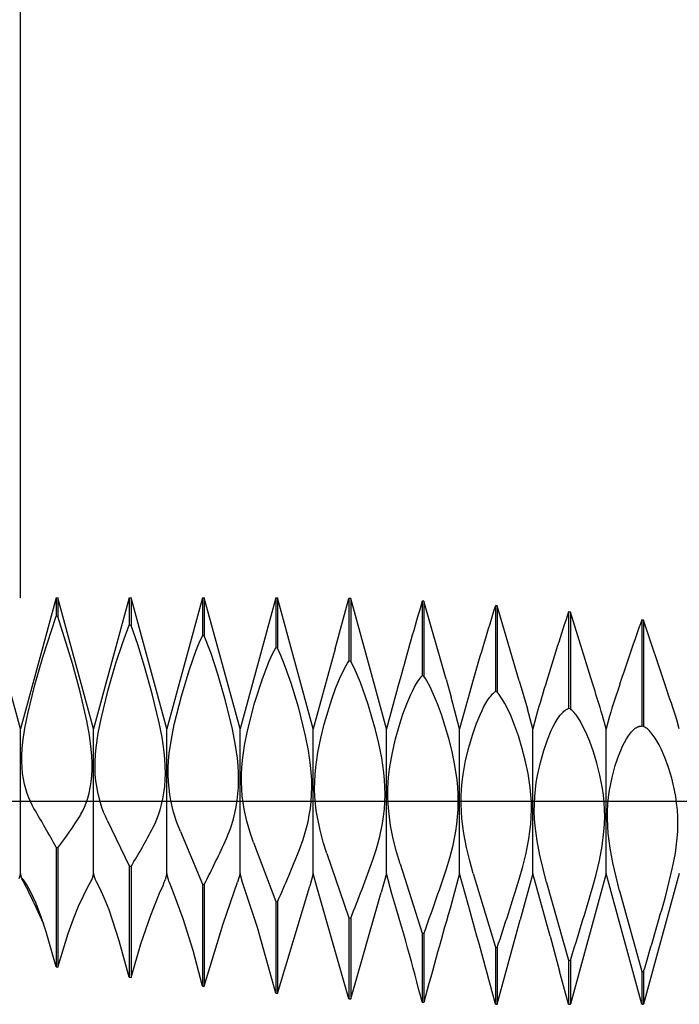
# Model space of a CAD drawing. Extents: x -40 to 46, y -19 to 95.
# Drawn here: x 21 to 25, y -1 to 5 of the extents above; entities that cross this region are included whole.
import ezdxf

# ---------------------------------------------------------------- set-up
doc = ezdxf.new("R2010")
doc.units = 0
doc.header["$PDMODE"] = 1
doc.header["$PDSIZE"] = 1
doc.linetypes.add('CENTER', pattern=[50.8, 31.75, -6.35, 6.35, -6.35])
doc.layers.get('DEFPOINTS').update_dxf_attribs({"linetype": 'CONTINUOUS'})
for name, color, linetype in [('1', 4, 'CONTINUOUS'), ('2', 7, 'CONTINUOUS'), ('4', 2, 'CENTER'), ('SK2', 7, 'CONTINUOUS'), ('SK4', 2, 'CENTER')]:
    doc.layers.add(name, color=color, linetype=linetype)
doc.styles.get("Standard").update_dxf_attribs({"font": 'monos.ttf'})
doc.dimstyles.get("Standard").update_dxf_attribs({"dimtxt": 3.5, "dimasz": 2.5, "dimexe": 0, "dimexo": 1.25, "dimtad": 1, "dimtoh": 1, "dimdsep": 46, "dimtxsty": 'STANDARD', "dimcen": 0.09, "dimazin": 2, "dimtp": 1, "dimtm": 1, "dimtfac": 1, "dimtofl": 0, "dimtmove": 0, "dimatfit": 3, "dimfxl": 1, "dimtolj": 1, "dimtzin": 0, "dimarcsym": 0})

# ---------------------------------------------------------------- blocks, each defined once
blk = doc.blocks.new('*D3')
at = {"layer": '2', "color": 0, "lineweight": -2}
for p, q in [((0, 0), (0, 76.25)), ((30, 0), (30, 76.25)), ((2.5, 75), (27.5, 75))]:
    blk.add_line(p, q, dxfattribs=at)
at = {"layer": '2', "color": 0}
for points in [[(2.5, 75.4167), (2.5, 74.5833), (0, 75)], [(27.5, 74.5833), (27.5, 75.4167), (30, 75)]]:
    blk.add_solid(points, dxfattribs=at)
at = {"layer": 'DEFPOINTS', "color": 0}
for p in [(30, 75), (0, 0), (30, 0)]:
    blk.add_point(p, dxfattribs=at)
at = {"layer": '2', "color": 0, "insert": (15, 77.4363), "char_height": 3.5, "attachment_point": 5}
blk.add_mtext('\\A1;30', dxfattribs=at)
blk = doc.blocks.new('*D5')
at = {"layer": '2', "color": 0, "lineweight": -2}
for p, q in [((21, 1.25), (21, 61.25)), ((30, 1.25), (30, 61.25)), ((23.5, 60), (27.5, 60))]:
    blk.add_line(p, q, dxfattribs=at)
at = {"layer": '2', "color": 0}
for points in [[(23.5, 60.4167), (23.5, 59.5833), (21, 60)], [(27.5, 59.5833), (27.5, 60.4167), (30, 60)]]:
    blk.add_solid(points, dxfattribs=at)
at = {"layer": 'DEFPOINTS', "color": 0}
for p in [(30, 60), (21, 1.25), (30, 1.25)]:
    blk.add_point(p, dxfattribs=at)
at = {"layer": '2', "color": 0, "insert": (25.5, 62.4363), "char_height": 3.5, "attachment_point": 5}
blk.add_mtext('\\A1;9', dxfattribs=at)
blk = doc.blocks.new('*D6')
at = {"layer": 'DEFPOINTS', "color": 0}
for p in [(31.015, 90), (-20.015, 1.25), (31.015, 1.25)]:
    blk.add_point(p, dxfattribs=at)
at = {"layer": 'SK2', "color": 0, "lineweight": -2}
for p, q in [((-20.015, 1.25), (-20.015, 91.25)), ((31.015, 1.25), (31.015, 91.25)), ((-17.515, 90), (28.515, 90))]:
    blk.add_line(p, q, dxfattribs=at)
at = {"layer": 'SK2', "color": 0}
for points in [[(-17.515, 90.4167), (-17.515, 89.5833), (-20.015, 90)], [(28.515, 89.5833), (28.515, 90.4167), (31.015, 90)]]:
    blk.add_solid(points, dxfattribs=at)
at = {"layer": 'SK2', "color": 0, "insert": (5.5, 92.4363), "char_height": 3.5, "attachment_point": 5}
blk.add_mtext('\\A1;51.03', dxfattribs=at)

msp = doc.modelspace()

# ---------------------------------------------------------------- linework, layer by layer
at = {"layer": '1'}
for p, q in [((21, 0.445), (20.7805, 1.25)), ((21, -0.445), (21, 0.445)), ((21, -0.445), (20.9912, -0.4773))]:
    msp.add_line(p, q, dxfattribs=at)
at = {"layer": '1', "color": 1}
for p, q in [((21.2195, 1.25), (21, 0.445)), ((21.2195, 1.25), (21.2305, 1.25)), ((21.2195, 1.25), (21.2195, 1.1365)), ((21.2305, 1.25), (21.2305, 1.1353)), ((21.45, 0.445), (21.2305, 1.25)), ((21.6695, 1.25), (21.45, 0.445)), ((21.6695, 1.25), (21.6805, 1.25)), ((21.6695, 1.25), (21.6695, 1.0817)), ((21.6805, 1.25), (21.6805, 1.0803)), ((21.9, 0.445), (21.6805, 1.25)), ((22.1195, 1.25), (21.9, 0.445)), ((22.1195, 1.25), (22.1305, 1.25)), ((22.1195, 1.25), (22.1195, 1.0171)), ((22.1305, 1.25), (22.1305, 1.0154)), ((22.35, 0.445), (22.1305, 1.25)), ((22.5695, 1.25), (22.35, 0.445)), ((22.5695, 1.25), (22.5695, 0.9431)), ((22.5695, 1.25), (22.581, 1.25)), ((22.5805, 1.25), (22.5805, 0.9412)), ((22.8, 0.445), (22.5805, 1.25)), ((22.9339, 0.9359), (23.0195, 1.2452)), ((23.0195, 1.2452), (23.0195, 0.8606)), ((23.0305, 1.2449), (23.0195, 1.2452)), ((23.0305, 1.2449), (23.0305, 0.8585)), ((23.1521, 0.804), (23.0305, 1.2449)), ((23.4695, 1.229), (23.4695, 0.7702)), ((23.4805, 1.2285), (23.4695, 1.229)), ((23.4805, 1.2285), (23.4805, 0.7679)), ((23.6166, 0.7488), (23.4805, 1.2285)), ((23.9195, 1.2017), (23.9195, 0.6728)), ((23.9305, 1.2009), (23.9195, 1.2017)), ((23.9305, 1.2009), (23.9305, 0.6704)), ((24.0666, 0.74), (23.9305, 1.2009)), ((24.3695, 1.1634), (24.3695, 0.5693)), ((24.3805, 1.1623), (24.3695, 1.1634)), ((24.3805, 1.1623), (24.3805, 0.5667)), ((24.5166, 0.7245), (24.3805, 1.1623)), ((21.1375, 0.8849), (21.2195, 1.1365)), ((21.2305, 1.1353), (21.2195, 1.1365)), ((21.3199, 0.8455), (21.2305, 1.1353)), ((24.8195, 1.1145), (24.8195, 0.4606)), ((24.8305, 1.1132), (24.8195, 1.1145)), ((24.8305, 1.1132), (24.8305, 0.4579)), ((24.9666, 0.7024), (24.8305, 1.1132)), ((21.6293, 0.9757), (21.6695, 1.0817)), ((21.6805, 1.0803), (21.6695, 1.0817)), ((21.7219, 0.9619), (21.6805, 1.0803)), ((21.5875, 0.8482), (21.6293, 0.9757)), ((22.0793, 0.9223), (22.0997, 0.9729)), ((22.0997, 0.9729), (22.1195, 1.0171)), ((22.1305, 1.0154), (22.1195, 1.0171)), ((22.1719, 0.907), (22.1305, 1.0154)), ((21.7639, 0.8269), (21.7219, 0.9619)), ((22.0375, 0.8037), (22.0793, 0.9223)), ((22.5497, 0.9052), (22.5695, 0.9431)), ((22.5805, 0.9412), (22.5695, 0.9431)), ((22.601, 0.8955), (22.5805, 0.9412)), ((22.9339, 0.9359), (22.8, 0.445)), ((21.0897, 0.7146), (21.1375, 0.8849)), ((21.5397, 0.6831), (21.5875, 0.8482)), ((22.2139, 0.7798), (22.1719, 0.907)), ((22.4875, 0.7519), (22.5293, 0.8604)), ((22.5293, 0.8604), (22.5497, 0.9052)), ((22.6219, 0.8439), (22.601, 0.8955)), ((23.0026, 0.8343), (23.0111, 0.8481)), ((23.0111, 0.8481), (23.0195, 0.8606)), ((23.0305, 0.8585), (23.0195, 0.8606)), ((23.0451, 0.8309), (23.0305, 0.8585)), ((21.3666, 0.6719), (21.3199, 0.8455)), ((21.8109, 0.6587), (21.7639, 0.8269)), ((21.9897, 0.6453), (22.0375, 0.8037)), ((22.6639, 0.7255), (22.6219, 0.8439)), ((22.9615, 0.7522), (22.9852, 0.8025)), ((22.9852, 0.8025), (23.0026, 0.8343)), ((23.0599, 0.8), (23.0451, 0.8309)), ((23.0899, 0.7291), (23.0599, 0.8)), ((23.25, 0.445), (23.1521, 0.804)), ((22.2609, 0.6174), (22.2139, 0.7798)), ((22.4397, 0.6016), (22.4875, 0.7519)), ((22.9375, 0.6932), (22.9615, 0.7522)), ((23.1377, 0.5941), (23.0899, 0.7291)), ((23.3334, 0.7508), (23.3264, 0.725)), ((23.4352, 0.7238), (23.4468, 0.7418)), ((23.4468, 0.7418), (23.4526, 0.7499)), ((23.4526, 0.7499), (23.4583, 0.7573)), ((23.4583, 0.7573), (23.4639, 0.7641)), ((23.4639, 0.7641), (23.4695, 0.7702)), ((23.4805, 0.7679), (23.4695, 0.7702)), ((23.4892, 0.7546), (23.4805, 0.7679)), ((23.4981, 0.74), (23.4892, 0.7546)), ((23.5159, 0.7071), (23.4981, 0.74)), ((23.6166, 0.7488), (23.6472, 0.6385)), ((23.7834, 0.7464), (23.7476, 0.6197)), ((24.0666, 0.74), (24.1166, 0.5676)), ((21.046, 0.5371), (21.0897, 0.7146)), ((21.408, 0.4941), (21.3666, 0.6719)), ((21.496, 0.5064), (21.5397, 0.6831)), ((22.7109, 0.5704), (22.6639, 0.7255)), ((22.9134, 0.6263), (22.9375, 0.6932)), ((23.3264, 0.725), (23.25, 0.445)), ((23.3995, 0.6556), (23.4115, 0.6807)), ((23.4115, 0.6807), (23.4234, 0.7034)), ((23.4234, 0.7034), (23.4352, 0.7238)), ((23.5399, 0.6561), (23.5159, 0.7071)), ((23.9083, 0.664), (23.9139, 0.6687)), ((23.9139, 0.6687), (23.9167, 0.6709)), ((23.9167, 0.6709), (23.9195, 0.6728)), ((23.9305, 0.6704), (23.9195, 0.6728)), ((23.9363, 0.6636), (23.9305, 0.6704)), ((21.8533, 0.4819), (21.8109, 0.6587)), ((21.946, 0.471), (21.9897, 0.6453)), ((22.3033, 0.4431), (22.2609, 0.6174)), ((22.8669, 0.4725), (22.9134, 0.6263)), ((23.3754, 0.5987), (23.3995, 0.6556)), ((23.5639, 0.5977), (23.5399, 0.6561)), ((23.7, 0.445), (23.6472, 0.6385)), ((23.7476, 0.6197), (23.7, 0.445)), ((23.8615, 0.6029), (23.8734, 0.622)), ((23.8734, 0.622), (23.8852, 0.6385)), ((23.8852, 0.6385), (23.891, 0.6459)), ((23.891, 0.6459), (23.8968, 0.6526)), ((23.8968, 0.6526), (23.9026, 0.6586)), ((23.9026, 0.6586), (23.9083, 0.664)), ((23.9422, 0.6563), (23.9363, 0.6636)), ((23.954, 0.6398), (23.9422, 0.6563)), ((23.9659, 0.621), (23.954, 0.6398)), ((23.9779, 0.6001), (23.9659, 0.621)), ((22.396, 0.4313), (22.4397, 0.6016)), ((22.7533, 0.4002), (22.7109, 0.5704)), ((23.183, 0.4379), (23.1377, 0.5941)), ((23.3515, 0.5336), (23.3754, 0.5987)), ((23.5877, 0.5325), (23.5639, 0.5977)), ((23.8254, 0.5313), (23.8375, 0.5575)), ((23.8375, 0.5575), (23.8495, 0.5814)), ((23.8495, 0.5814), (23.8615, 0.6029)), ((23.9899, 0.5772), (23.9779, 0.6001)), ((24.0139, 0.5253), (23.9899, 0.5772)), ((24.15, 0.445), (24.1166, 0.5676)), ((24.1815, 0.5605), (24.15, 0.445)), ((24.3293, 0.5415), (24.3352, 0.5474)), ((24.3352, 0.5474), (24.341, 0.5527)), ((24.341, 0.5527), (24.3468, 0.5574)), ((24.3468, 0.5574), (24.3497, 0.5594)), ((24.3497, 0.5594), (24.3526, 0.5613)), ((24.3526, 0.5613), (24.3554, 0.5631)), ((24.3554, 0.5631), (24.3583, 0.5647)), ((24.3583, 0.5647), (24.3611, 0.5661)), ((24.3611, 0.5661), (24.3639, 0.5673)), ((24.3639, 0.5673), (24.3667, 0.5684)), ((24.3667, 0.5684), (24.3695, 0.5693)), ((24.3805, 0.5667), (24.3695, 0.5693)), ((24.3863, 0.562), (24.3805, 0.5667)), ((24.3922, 0.5566), (24.3863, 0.562)), ((24.3981, 0.5507), (24.3922, 0.5566)), ((24.404, 0.5442), (24.3981, 0.5507)), ((21.0282, 0.4491), (21.046, 0.5371)), ((21.4244, 0.4056), (21.408, 0.4941)), ((21.4782, 0.417), (21.496, 0.5064)), ((23.3281, 0.4611), (23.3515, 0.5336)), ((23.633, 0.385), (23.5877, 0.5325)), ((23.8015, 0.4722), (23.8254, 0.5313)), ((24.0377, 0.4661), (24.0139, 0.5253)), ((24.2875, 0.4817), (24.2995, 0.502)), ((24.2995, 0.502), (24.3115, 0.5197)), ((24.3115, 0.5197), (24.3175, 0.5276)), ((24.3175, 0.5276), (24.3234, 0.5349)), ((24.3234, 0.5349), (24.3293, 0.5415)), ((24.4099, 0.537), (24.404, 0.5442)), ((24.4159, 0.5293), (24.4099, 0.537)), ((24.4279, 0.5122), (24.4159, 0.5293)), ((24.4399, 0.4929), (24.4279, 0.5122)), ((24.4519, 0.4715), (24.4399, 0.4929)), ((24.6, 0.445), (24.5779, 0.5259)), ((24.6212, 0.5229), (24.6, 0.445)), ((25.05, 0.445), (25.035, 0.4999)), ((21, -0.445), (21, 0.445)), ((21.0153, 0.3635), (21.0282, 0.4491)), ((21.45, -0.445), (21.45, 0.445)), ((21.8707, 0.3923), (21.8533, 0.4819)), ((21.9, -0.445), (21.9, 0.445)), ((21.9282, 0.3812), (21.946, 0.471)), ((22.3207, 0.3534), (22.3033, 0.4431)), ((22.35, -0.445), (22.35, 0.445)), ((22.3782, 0.3418), (22.396, 0.4313)), ((22.8, -0.445), (22.8, 0.445)), ((22.846, 0.3878), (22.8669, 0.4725)), ((23.2033, 0.3537), (23.183, 0.4379)), ((23.25, -0.445), (23.25, 0.445)), ((23.3062, 0.3822), (23.3281, 0.4611)), ((23.7, -0.445), (23.7, 0.445)), ((23.7781, 0.4048), (23.8015, 0.4722)), ((24.0609, 0.4003), (24.0377, 0.4661)), ((24.15, -0.445), (24.15, 0.445)), ((24.2397, 0.3767), (24.2634, 0.4339)), ((24.2634, 0.4339), (24.2754, 0.459)), ((24.2754, 0.459), (24.2875, 0.4817)), ((24.4759, 0.4227), (24.4519, 0.4715)), ((24.6, -0.445), (24.6, 0.445)), ((24.7495, 0.4179), (24.7555, 0.4252)), ((24.7555, 0.4252), (24.7615, 0.4317)), ((24.7615, 0.4317), (24.7675, 0.4376)), ((24.7675, 0.4376), (24.7734, 0.4429)), ((24.7734, 0.4429), (24.7793, 0.4474)), ((24.7793, 0.4474), (24.7823, 0.4494)), ((24.7823, 0.4494), (24.7852, 0.4513)), ((24.7852, 0.4513), (24.7881, 0.453)), ((24.7881, 0.453), (24.791, 0.4545)), ((24.791, 0.4545), (24.7939, 0.4559)), ((24.7939, 0.4559), (24.7968, 0.4571)), ((24.7968, 0.4571), (24.7997, 0.4581)), ((24.7997, 0.4581), (24.8026, 0.459)), ((24.8026, 0.459), (24.8054, 0.4597)), ((24.8054, 0.4597), (24.8083, 0.4602)), ((24.8083, 0.4602), (24.8111, 0.4605)), ((24.8111, 0.4605), (24.8139, 0.4607)), ((24.8139, 0.4607), (24.8167, 0.4607)), ((24.8167, 0.4607), (24.8195, 0.4606)), ((24.8305, 0.4579), (24.8195, 0.4606)), ((24.8334, 0.4567), (24.8305, 0.4579)), ((24.8363, 0.4552), (24.8334, 0.4567)), ((24.8392, 0.4537), (24.8363, 0.4552)), ((24.8422, 0.452), (24.8392, 0.4537)), ((24.8451, 0.4501), (24.8422, 0.452)), ((24.8481, 0.4481), (24.8451, 0.4501)), ((24.854, 0.4436), (24.8481, 0.4481)), ((24.8599, 0.4385), (24.854, 0.4436)), ((24.8659, 0.4328), (24.8599, 0.4385)), ((24.8719, 0.4265), (24.8659, 0.4328)), ((24.8779, 0.4196), (24.8719, 0.4265)), ((21.0112, 0.3221), (21.0153, 0.3635)), ((21.4361, 0.3185), (21.4244, 0.4056)), ((21.4653, 0.329), (21.4782, 0.417)), ((21.8837, 0.303), (21.8707, 0.3923)), ((21.9153, 0.2915), (21.9282, 0.3812)), ((22.7707, 0.3113), (22.7533, 0.4002)), ((22.8282, 0.2994), (22.846, 0.3878)), ((23.2866, 0.2979), (23.3062, 0.3822)), ((23.6533, 0.304), (23.633, 0.385)), ((23.7562, 0.3302), (23.7781, 0.4048)), ((24.083, 0.3286), (24.0609, 0.4003)), ((24.2169, 0.311), (24.2397, 0.3767)), ((24.4994, 0.3664), (24.4759, 0.4227)), ((24.5222, 0.3032), (24.4994, 0.3664)), ((24.7134, 0.361), (24.7254, 0.3825)), ((24.7254, 0.3825), (24.7375, 0.4015)), ((24.7375, 0.4015), (24.7435, 0.4101)), ((24.7435, 0.4101), (24.7495, 0.4179)), ((24.8899, 0.4042), (24.8779, 0.4196)), ((24.9019, 0.3866), (24.8899, 0.4042)), ((24.9139, 0.3668), (24.9019, 0.3866)), ((24.9259, 0.345), (24.9139, 0.3668)), ((21.009, 0.2819), (21.0112, 0.3221)), ((21.4396, 0.276), (21.4361, 0.3185)), ((21.4612, 0.286), (21.4653, 0.329)), ((21.8881, 0.2588), (21.8837, 0.303)), ((22.3337, 0.2631), (22.3207, 0.3534)), ((22.3653, 0.2513), (22.3782, 0.3418)), ((22.7837, 0.2209), (22.7707, 0.3113)), ((23.2207, 0.2663), (23.2033, 0.3537)), ((23.6707, 0.219), (23.6533, 0.304)), ((23.7366, 0.2492), (23.7562, 0.3302)), ((24.1033, 0.2515), (24.083, 0.3286)), ((24.196, 0.2375), (24.2169, 0.311)), ((24.5434, 0.2336), (24.5222, 0.3032)), ((24.6781, 0.2818), (24.6897, 0.3106)), ((24.6897, 0.3106), (24.7015, 0.337)), ((24.7015, 0.337), (24.7134, 0.361)), ((24.9377, 0.3212), (24.9259, 0.345)), ((24.9609, 0.2678), (24.9377, 0.3212)), ((21.0087, 0.2431), (21.009, 0.2819)), ((21.0103, 0.2059), (21.0087, 0.2431)), ((21.4413, 0.2344), (21.4396, 0.276)), ((21.4587, 0.2029), (21.459, 0.2439)), ((21.459, 0.2439), (21.4612, 0.286)), ((21.8907, 0.2152), (21.8881, 0.2588)), ((21.909, 0.2036), (21.9112, 0.2472)), ((21.9112, 0.2472), (21.9153, 0.2915)), ((22.3381, 0.2181), (22.3337, 0.2631)), ((22.3612, 0.2062), (22.3653, 0.2513)), ((22.8153, 0.2088), (22.8282, 0.2994)), ((23.2337, 0.1766), (23.2207, 0.2663)), ((23.271, 0.2096), (23.2866, 0.2979)), ((23.721, 0.1631), (23.7366, 0.2492)), ((24.1207, 0.1696), (24.1033, 0.2515)), ((24.6562, 0.2177), (24.6781, 0.2818)), ((24.983, 0.2073), (24.9609, 0.2678)), ((21.0138, 0.1704), (21.0103, 0.2059)), ((21.4389, 0.1549), (21.4411, 0.1939)), ((21.4411, 0.1939), (21.4413, 0.2344)), ((21.4603, 0.1633), (21.4587, 0.2029)), ((21.8914, 0.1724), (21.8907, 0.2152)), ((21.9087, 0.1608), (21.909, 0.2036)), ((22.3407, 0.1734), (22.3381, 0.2181)), ((22.359, 0.1614), (22.3612, 0.2062)), ((22.7881, 0.1754), (22.7837, 0.2209)), ((22.8112, 0.1632), (22.8153, 0.2088)), ((23.2653, 0.1644), (23.271, 0.2096)), ((23.6837, 0.1307), (23.6707, 0.219)), ((24.1782, 0.1573), (24.196, 0.2375)), ((24.5624, 0.1583), (24.5434, 0.2336)), ((24.6366, 0.1454), (24.6562, 0.2177)), ((25.0033, 0.1401), (24.983, 0.2073)), ((21.019, 0.1366), (21.0138, 0.1704)), ((21.0255, 0.1047), (21.019, 0.1366)), ((21.4348, 0.1176), (21.4389, 0.1549)), ((21.4638, 0.1252), (21.4603, 0.1633)), ((21.469, 0.0887), (21.4638, 0.1252)), ((21.8871, 0.0903), (21.8902, 0.1307)), ((21.8902, 0.1307), (21.8914, 0.1724)), ((21.9103, 0.1192), (21.9087, 0.1608)), ((22.3402, 0.0859), (22.3414, 0.1293)), ((22.3414, 0.1293), (22.3407, 0.1734)), ((22.3587, 0.1173), (22.359, 0.1614)), ((22.7907, 0.13), (22.7881, 0.1754)), ((22.7914, 0.0849), (22.7907, 0.13)), ((22.809, 0.1178), (22.8112, 0.1632)), ((23.2381, 0.1311), (23.2337, 0.1766)), ((23.2407, 0.0855), (23.2381, 0.1311)), ((23.2612, 0.1188), (23.2653, 0.1644)), ((23.6881, 0.0856), (23.6837, 0.1307)), ((23.7153, 0.1186), (23.721, 0.1631)), ((24.1337, 0.0836), (24.1207, 0.1696)), ((24.171, 0.115), (24.1782, 0.1573)), ((24.5779, 0.0778), (24.5624, 0.1583)), ((24.6282, 0.1065), (24.6366, 0.1454)), ((25.0207, 0.0667), (25.0033, 0.1401)), ((21.0333, 0.0747), (21.0255, 0.1047)), ((21.042, 0.0466), (21.0333, 0.0747)), ((21.422, 0.0489), (21.4291, 0.0822)), ((21.4291, 0.0822), (21.4348, 0.1176)), ((21.4755, 0.0538), (21.469, 0.0887)), ((21.8822, 0.0515), (21.8871, 0.0903)), ((21.9138, 0.0789), (21.9103, 0.1192)), ((21.919, 0.0399), (21.9138, 0.0789)), ((22.3371, 0.0437), (22.3402, 0.0859)), ((22.3603, 0.0741), (22.3587, 0.1173)), ((22.3638, 0.0319), (22.3603, 0.0741)), ((22.7902, 0.0404), (22.7914, 0.0849)), ((22.8087, 0.0727), (22.809, 0.1178)), ((22.8103, 0.0282), (22.8087, 0.0727)), ((23.2414, 0.0399), (23.2407, 0.0855)), ((23.2587, 0.0274), (23.259, 0.0731)), ((23.259, 0.0731), (23.2612, 0.1188)), ((23.6907, 0.0401), (23.6881, 0.0856)), ((23.709, 0.0277), (23.7112, 0.0734)), ((23.7112, 0.0734), (23.7153, 0.1186)), ((24.1381, 0.0393), (24.1337, 0.0836)), ((24.1612, 0.0272), (24.1653, 0.0716)), ((24.1653, 0.0716), (24.171, 0.115)), ((24.5837, 0.0358), (24.5779, 0.0778)), ((24.6153, 0.024), (24.621, 0.066)), ((24.621, 0.066), (24.6282, 0.1065)), ((25.0279, 0.0278), (25.0207, 0.0667)), ((21.0515, 0.0204), (21.042, 0.0466)), ((21.0617, -0.0037), (21.0515, 0.0204)), ((21.4043, -0.0107), (21.4136, 0.0179)), ((21.4136, 0.0179), (21.422, 0.0489)), ((21.4833, 0.0207), (21.4755, 0.0538)), ((21.492, -0.0106), (21.4833, 0.0207)), ((21.868, -0.0205), (21.8757, 0.0145)), ((21.8757, 0.0145), (21.8822, 0.0515)), ((21.9255, 0.0025), (21.919, 0.0399)), ((21.9333, -0.0334), (21.9255, 0.0025)), ((22.3257, -0.0365), (22.3322, 0.0028)), ((22.3322, 0.0028), (22.3371, 0.0437)), ((22.369, -0.0092), (22.3638, 0.0319)), ((22.7871, -0.0032), (22.7902, 0.0404)), ((22.8138, -0.0155), (22.8103, 0.0282)), ((23.2402, -0.0054), (23.2414, 0.0399)), ((23.2603, -0.0179), (23.2587, 0.0274)), ((23.6914, -0.0056), (23.6907, 0.0401)), ((23.7087, -0.0181), (23.709, 0.0277)), ((24.1407, -0.0056), (24.1381, 0.0393)), ((24.159, -0.0179), (24.1612, 0.0272)), ((24.5881, -0.0073), (24.5837, 0.0358)), ((24.6112, -0.0192), (24.6153, 0.024)), ((25.0337, -0.0124), (25.0279, 0.0278)), ((21.0724, -0.0258), (21.0617, -0.0037)), ((21.0834, -0.0459), (21.0724, -0.0258)), ((21.3723, -0.0813), (21.3835, -0.0604)), ((21.3835, -0.0604), (21.3942, -0.0368)), ((21.3942, -0.0368), (21.4043, -0.0107)), ((21.5015, -0.0401), (21.492, -0.0106)), ((21.5117, -0.0677), (21.5015, -0.0401)), ((21.8493, -0.0841), (21.8591, -0.0534)), ((21.8591, -0.0534), (21.868, -0.0205)), ((21.942, -0.0676), (21.9333, -0.0334)), ((22.318, -0.0741), (22.3257, -0.0365)), ((22.3755, -0.0489), (22.369, -0.0092)), ((22.392, -0.1241), (22.3755, -0.0489)), ((22.7757, -0.0871), (22.7822, -0.0458)), ((22.7822, -0.0458), (22.7871, -0.0032)), ((22.819, -0.0582), (22.8138, -0.0155)), ((22.8255, -0.0998), (22.819, -0.0582)), ((23.2322, -0.0941), (23.2371, -0.0502)), ((23.2371, -0.0502), (23.2402, -0.0054)), ((23.2638, -0.0626), (23.2603, -0.0179)), ((23.6871, -0.0967), (23.6902, -0.0513)), ((23.6902, -0.0513), (23.6914, -0.0056)), ((23.7103, -0.0638), (23.7087, -0.0181)), ((24.1402, -0.0966), (24.1414, -0.051)), ((24.1414, -0.051), (24.1407, -0.0056)), ((24.1587, -0.0634), (24.159, -0.0179)), ((24.5907, -0.0513), (24.5881, -0.0073)), ((24.5914, -0.0959), (24.5907, -0.0513)), ((24.609, -0.0633), (24.6112, -0.0192)), ((25.0381, -0.0539), (25.0337, -0.0124)), ((25.0407, -0.0965), (25.0381, -0.0539)), ((21.3666, -0.0908), (21.3723, -0.0813)), ((21.5224, -0.0934), (21.5117, -0.0677)), ((21.5334, -0.1171), (21.5224, -0.0934)), ((21.5334, -0.1171), (21.6695, -0.3992)), ((21.8279, -0.1382), (21.8389, -0.1123)), ((21.8389, -0.1123), (21.8493, -0.0841)), ((21.9617, -0.131), (21.942, -0.0676)), ((22.2993, -0.1433), (22.3091, -0.1097)), ((22.3091, -0.1097), (22.318, -0.0741)), ((22.768, -0.1269), (22.7757, -0.0871)), ((22.842, -0.1794), (22.8255, -0.0998)), ((23.2257, -0.137), (23.2322, -0.0941)), ((23.2755, -0.1498), (23.2638, -0.0626)), ((23.6822, -0.1415), (23.6871, -0.0967)), ((23.7138, -0.1092), (23.7103, -0.0638)), ((23.7255, -0.1985), (23.7138, -0.1092)), ((24.1371, -0.1423), (24.1402, -0.0966)), ((24.1603, -0.1092), (24.1587, -0.0634)), ((24.1638, -0.1549), (24.1603, -0.1092)), ((24.5902, -0.1411), (24.5914, -0.0959)), ((24.6087, -0.1082), (24.609, -0.0633)), ((24.6103, -0.1535), (24.6087, -0.1082)), ((25.0414, -0.14), (25.0407, -0.0965)), ((21.8166, -0.1615), (21.8279, -0.1382)), ((21.9834, -0.1873), (21.9617, -0.131)), ((22.2779, -0.2039), (22.2889, -0.1747)), ((22.2889, -0.1747), (22.2993, -0.1433)), ((22.4117, -0.1932), (22.392, -0.1241)), ((22.7389, -0.2355), (22.7591, -0.165)), ((22.7591, -0.165), (22.768, -0.1269)), ((22.8617, -0.2536), (22.842, -0.1794)), ((23.2091, -0.2187), (23.2257, -0.137)), ((23.292, -0.2331), (23.2755, -0.1498)), ((23.6757, -0.1856), (23.6822, -0.1415)), ((24.1322, -0.1876), (24.1371, -0.1423)), ((24.1755, -0.2453), (24.1638, -0.1549)), ((24.5871, -0.1866), (24.5902, -0.1411)), ((24.6138, -0.199), (24.6103, -0.1535)), ((25.0402, -0.1843), (25.0414, -0.14)), ((21.9834, -0.1873), (22.1195, -0.5103)), ((22.2666, -0.2307), (22.2779, -0.2039)), ((22.4334, -0.2558), (22.4117, -0.1932)), ((22.7166, -0.2978), (22.7389, -0.2355)), ((23.1889, -0.2942), (23.2091, -0.2187)), ((23.3117, -0.3117), (23.292, -0.2331)), ((23.6591, -0.2705), (23.6757, -0.1856)), ((23.742, -0.2846), (23.7255, -0.1985)), ((24.1091, -0.3198), (24.1257, -0.2325)), ((24.1257, -0.2325), (24.1322, -0.1876)), ((24.5757, -0.2772), (24.5871, -0.1866)), ((24.6255, -0.2899), (24.6138, -0.199)), ((25.0257, -0.3195), (25.0371, -0.2292)), ((25.0371, -0.2292), (25.0402, -0.1843)), ((21.2195, -0.2844), (21.2195, -1.0189)), ((21.2195, -0.2844), (21.2305, -0.2872)), ((21.2305, -0.2872), (21.2305, -1.0206)), ((22.4334, -0.2558), (22.5695, -0.6168)), ((22.8834, -0.322), (22.8617, -0.2536)), ((23.1666, -0.3621), (23.1889, -0.2942)), ((23.6389, -0.3501), (23.6591, -0.2705)), ((23.7617, -0.367), (23.742, -0.2846)), ((24.192, -0.3336), (24.1755, -0.2453)), ((24.5591, -0.3662), (24.5757, -0.2772)), ((24.642, -0.3795), (24.6255, -0.2899)), ((22.8834, -0.322), (23.0195, -0.7177)), ((23.3334, -0.3852), (23.3117, -0.3117)), ((23.6166, -0.4232), (23.6389, -0.3501)), ((24.0889, -0.4029), (24.1091, -0.3198)), ((24.2334, -0.5006), (24.192, -0.3336)), ((25.0091, -0.4093), (25.0257, -0.3195)), ((21.6695, -0.3992), (21.6695, -1.0833)), ((21.6695, -0.3992), (21.6805, -0.4019)), ((21.6805, -0.4019), (21.6805, -1.0848)), ((23.3334, -0.3852), (23.4695, -0.812)), ((23.7834, -0.4449), (23.7617, -0.367)), ((24.0666, -0.4804), (24.0889, -0.4029)), ((24.5389, -0.452), (24.5591, -0.3662)), ((24.6834, -0.5517), (24.642, -0.3795)), ((24.9666, -0.5813), (25.0091, -0.4093)), ((21.0088, -0.4772), (21, -0.445)), ((21.0092, -0.4751), (21.0091, -0.4751)), ((21.0092, -0.4751), (21.0091, -0.4751)), ((21.0093, -0.4751), (21.0092, -0.4751)), ((21.0092, -0.4751), (21.0092, -0.4751)), ((21.0094, -0.4751), (21.0093, -0.4751)), ((21.0095, -0.4751), (21.0094, -0.4751)), ((21.0095, -0.4752), (21.0095, -0.4751)), ((21.0096, -0.4752), (21.0095, -0.4752)), ((21.0098, -0.4753), (21.0096, -0.4752)), ((21.01, -0.4754), (21.0098, -0.4753)), ((21.0102, -0.4755), (21.01, -0.4754)), ((21.0106, -0.4758), (21.0102, -0.4755)), ((21.0111, -0.4762), (21.0106, -0.4758)), ((21.0116, -0.4766), (21.0111, -0.4762)), ((21.0128, -0.4777), (21.0116, -0.4766)), ((21.0142, -0.4792), (21.0128, -0.4777)), ((21.0158, -0.4809), (21.0142, -0.4792)), ((21.0195, -0.4853), (21.0158, -0.4809)), ((21.4322, -0.4957), (21.4383, -0.4842)), ((21.4383, -0.4842), (21.4402, -0.4801)), ((21.4402, -0.4801), (21.4408, -0.4785)), ((21.4408, -0.4785), (21.441, -0.4778)), ((21.441, -0.4778), (21.4412, -0.4772)), ((21.45, -0.445), (21.4412, -0.4772)), ((21.4588, -0.4773), (21.45, -0.445)), ((21.459, -0.478), (21.4588, -0.4773)), ((21.4593, -0.4787), (21.459, -0.478)), ((21.4599, -0.4804), (21.4593, -0.4787)), ((21.4618, -0.4847), (21.4599, -0.4804)), ((21.8871, -0.4914), (21.8893, -0.4843)), ((21.9, -0.445), (21.8893, -0.4843)), ((21.9109, -0.4848), (21.9, -0.445)), ((22.35, -0.445), (22.3352, -0.4993)), ((22.3652, -0.5006), (22.35, -0.445)), ((22.8, -0.445), (22.7785, -0.524)), ((22.8224, -0.5271), (22.8, -0.445)), ((23.25, -0.445), (23.218, -0.5622)), ((23.284, -0.5696), (23.25, -0.445)), ((23.7, -0.445), (23.6516, -0.6224)), ((23.7537, -0.642), (23.7, -0.445)), ((23.7834, -0.4449), (23.9195, -0.8989)), ((24.15, -0.445), (24.0721, -0.7306)), ((24.2554, -0.8313), (24.15, -0.445)), ((24.6, -0.445), (24.3805, -1.25)), ((24.5166, -0.5333), (24.5389, -0.452)), ((24.8195, -1.25), (24.6, -0.445)), ((25.05, -0.445), (24.8305, -1.25)), ((21.0238, -0.491), (21.0195, -0.4853)), ((21.0287, -0.4979), (21.0238, -0.491)), ((21.0399, -0.5154), (21.0287, -0.4979)), ((21.0527, -0.5376), (21.0399, -0.5154)), ((21.0666, -0.5643), (21.0527, -0.5376)), ((21.387, -0.5822), (21.4128, -0.5313)), ((21.4128, -0.5313), (21.4322, -0.4957)), ((21.468, -0.4971), (21.4618, -0.4847)), ((21.488, -0.5367), (21.468, -0.4971)), ((21.5147, -0.595), (21.488, -0.5367)), ((21.856, -0.5673), (21.8767, -0.5186)), ((21.8767, -0.5186), (21.8843, -0.4995)), ((21.8843, -0.4995), (21.8871, -0.4914)), ((21.9131, -0.4922), (21.9109, -0.4848)), ((21.916, -0.5007), (21.9131, -0.4922)), ((21.9238, -0.521), (21.916, -0.5007)), ((21.9452, -0.5742), (21.9238, -0.521)), ((22.1195, -0.5103), (22.1195, -1.1379)), ((22.1195, -0.5103), (22.1305, -0.5129)), ((22.1305, -0.5129), (22.1305, -1.1391)), ((22.2454, -0.7546), (22.3352, -0.4993)), ((22.4573, -0.7775), (22.3652, -0.5006)), ((22.5805, -1.183), (22.7785, -0.524)), ((23.0195, -1.2154), (22.8224, -0.5271)), ((24.2334, -0.5006), (24.3695, -0.9777)), ((21.0964, -0.6304), (21.0666, -0.5643)), ((21.3575, -0.6469), (21.387, -0.5822)), ((21.5448, -0.6699), (21.5147, -0.595)), ((21.8017, -0.7017), (21.856, -0.5673)), ((22.0008, -0.7248), (21.9452, -0.5742)), ((23.0305, -1.2161), (23.218, -0.5622)), ((24.6834, -0.5517), (24.8195, -1.0475)), ((21.0834, -0.6262), (21.1428, -0.7553)), ((21.1276, -0.7115), (21.0964, -0.6304)), ((21.3262, -0.7245), (21.3575, -0.6469)), ((22.5695, -0.6168), (22.5695, -1.182)), ((22.5695, -0.6168), (22.5805, -0.6193)), ((22.5805, -0.6193), (22.5805, -1.183)), ((21.159, -0.8051), (21.1276, -0.7115)), ((21.2941, -0.8136), (21.3262, -0.7245)), ((21.6081, -0.8596), (21.5448, -0.6699)), ((21.741, -0.8776), (21.8017, -0.7017)), ((22.0612, -0.9195), (22.0008, -0.7248)), ((23.0195, -0.7177), (23.0195, -1.2154)), ((23.0195, -0.7177), (23.0305, -0.72)), ((23.0305, -0.72), (23.0305, -1.2161)), ((22.1305, -1.1391), (22.2454, -0.7546)), ((22.5695, -1.182), (22.4573, -0.7775)), ((23.9305, -1.2489), (24.0721, -0.7306)), ((21.2195, -1.0189), (21.159, -0.8051)), ((21.2305, -1.0206), (21.2941, -0.8136)), ((23.4695, -0.812), (23.4695, -1.2377)), ((23.4695, -0.812), (23.4805, -0.8142)), ((23.4805, -0.8142), (23.4805, -1.2381)), ((24.2554, -0.8313), (24.3138, -1.0455)), ((21.6695, -1.0833), (21.6081, -0.8596)), ((21.6805, -1.0848), (21.741, -0.8776)), ((23.9195, -0.8989), (23.9195, -1.2487)), ((23.9195, -0.8989), (23.9305, -0.9009)), ((23.9305, -0.9009), (23.9305, -1.2489)), ((22.1195, -1.1379), (22.0612, -0.9195)), ((21.2195, -1.0189), (21.2305, -1.0206)), ((24.3695, -0.9777), (24.3695, -1.25)), ((24.3695, -0.9777), (24.3805, -0.9795)), ((24.3805, -0.9795), (24.3805, -1.25)), ((21.6695, -1.0833), (21.6805, -1.0848)), ((24.3695, -1.25), (24.3138, -1.0455)), ((24.8195, -1.0475), (24.8195, -1.25)), ((24.8195, -1.0475), (24.8305, -1.0491)), ((24.8305, -1.0491), (24.8305, -1.25)), ((22.1195, -1.1379), (22.1305, -1.1391)), ((22.5695, -1.182), (22.5805, -1.183)), ((23.0195, -1.2154), (23.0305, -1.2161)), ((23.4695, -1.2377), (23.4805, -1.2381)), ((23.9195, -1.2487), (23.9305, -1.2489)), ((24.3695, -1.25), (24.3805, -1.25)), ((24.8195, -1.25), (24.8305, -1.25))]:
    msp.add_line(p, q, dxfattribs=at)
for centre, radius, start, end in [((52.0306, -7.1621), 29.7681, 163.62749, 164.58442), ((47.3891, -6.0644), 24.5686, 162.79768, 163.90599), ((43.2377, -5.07), 19.8711, 161.71813, 163.01405), ((39.59, -4.1676), 15.6865, 160.32247, 161.85692), ((33.0426, -1.9902), 9.2211, 162.81006, 163.9416), ((7.8331, -4.5718), 17.5039, 16.93219, 17.61261), ((32.2707, -1.8371), 8.0055, 161.39456, 162.85385), ((-20.907, -15.0768), 48.5114, 18.72919, 18.98168), ((14.2701, -4.0925), 7.9245, 28.72138, 30.70714), ((18.9659, 1.4274), 2.8405, 322.8695, 327.69123), ((17.9786, 1.8525), 4.3343, 328.65886, 332.31198), ((16.5246, 2.3644), 6.3012, 332.82982, 335.67976), ((14.5793, 2.9578), 8.7643, 335.91199, 338.19488), ((12.1354, 3.6294), 11.7311, 338.23776, 340.10799), ((9.1989, 4.3784), 15.1962, 340.01954, 341.58049), ((19.2141, -1.4788), 2.0547, 24.51857, 29.1665), ((21.0095, -0.4761), 0.00111, 111.58052, 236.43599), ((5.7851, 5.2069), 19.1457, 341.39651, 342.71918), ((1.9124, 6.121), 23.5633, 342.46207, 343.59633), ((7.5972, -5.3089), 16.3862, 14.38591, 16.81078), ((-2.4065, 7.1327), 28.4393, 343.2801, 344.26161), ((47.5411, -7.6234), 24.8935, 163.66638, 165.13733), ((-11.7257, -10.684), 36.8729, 14.82614, 15.8035)]:
    msp.add_arc(centre, radius, start, end, dxfattribs=at)
at = {"layer": '4'}
msp.add_line((0, 0), (33.015, 0), dxfattribs=at)
at = {"layer": 'SK4'}
msp.add_line((-22.015, 0), (33.015, 0), dxfattribs=at)

# ---------------------------------------------------------------- dimensions: what is measured, and where the dimension line sits
at = {"layer": '2'}
for base, p1, p2, picture, middle in [((30, 75), (0, 0), (30, 0), '*D3', (15, 77.4363)), ((30, 60), (21, 1.25), (30, 1.25), '*D5', (25.5, 62.4363))]:
    dim = msp.add_linear_dim(base=base, p1=p1, p2=p2, dimstyle='STANDARD', override={"dimexe": 1.25, "dimexo": 0, "dimtoh": 0}, dxfattribs=at)
    dim.commit()
    dim.dimension.update_dxf_attribs({"geometry": picture, "text_midpoint": middle})
at = {"layer": 'SK2'}
dim = msp.add_linear_dim(base=(31.015, 90), p1=(-20.015, 1.25), p2=(31.015, 1.25), dimstyle='STANDARD', override={"dimexe": 1.25, "dimexo": 0, "dimtoh": 0}, dxfattribs=at)
dim.commit()
dim.dimension.update_dxf_attribs({"geometry": '*D6', "text_midpoint": (5.5, 92.4363)})

doc.saveas('drawing.dxf')
